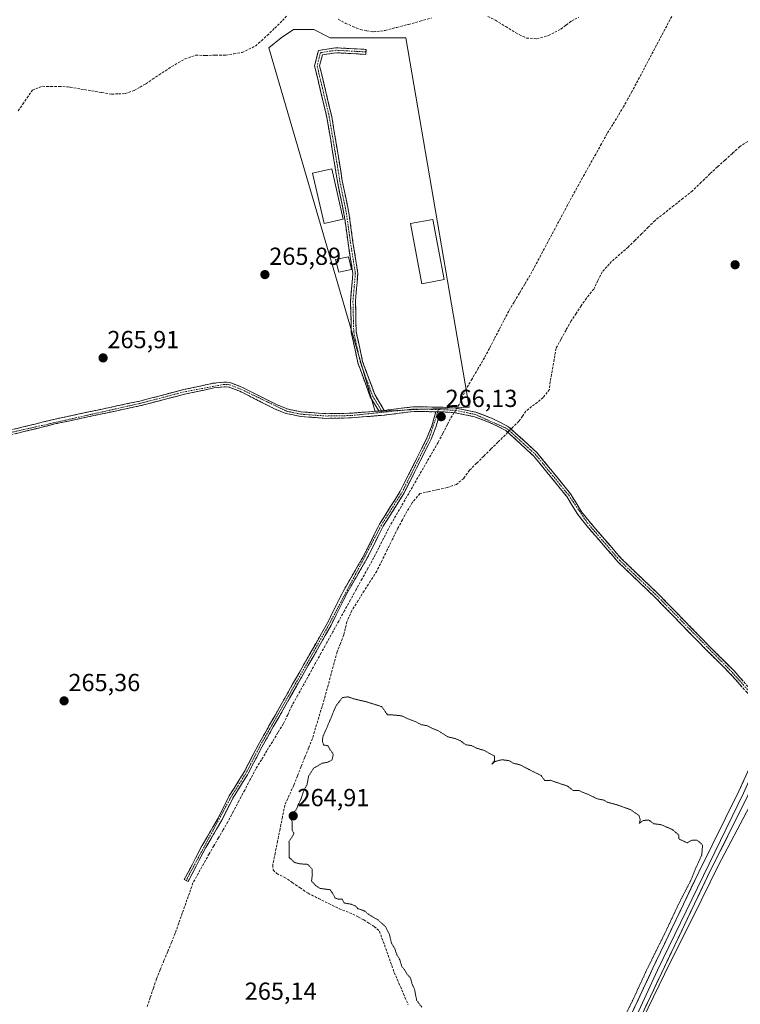
# Model space of a CAD drawing. Units: metres. Extents: x 606159 to 608372, y 4671533 to 4673750.
# Drawn here: x 607630 to 607922, y 4672933 to 4673332 of the extents above; entities that cross this region are included whole.
import ezdxf
from ezdxf.enums import TextEntityAlignment as Align

# ---------------------------------------------------------------- set-up
doc = ezdxf.new("R2010")
doc.units = ezdxf.units.M
doc.header["$MEASUREMENT"] = 0
for name, pattern in [('TRAZO_Y_PUNTO', [1, 0.5, -0.25, 0, -0.25]), ('TRAZOS2', [0.375, 0.25, -0.125]), ('TRAZOSX2', [1.5, 1, -0.5])]:
    doc.linetypes.add(name, pattern=pattern)
for name, color, linetype, lineweight in [('Camino', 19, 'TRAZOSX2', 0), ('Camino Cxs', 19, 'Continuous', 0), ('Camino eje', 19, 'TRAZO_Y_PUNTO', 0), ('Carátula', 7, 'Continuous', 5), ('Corriente artificial lineal', 5, 'TRAZOSX2', 13), ('Corriente artificial lineal oculto', 135, 'TRAZO_Y_PUNTO', 13), ('Cultivos herbáceos CxS', 92, 'Continuous', 0), ('Curva de nivel normal', 36, 'Continuous', 0), ('Curva de nivel normal depresión', 36, 'TRAZOS2', 0), ('Edificación ligera', 1, 'Continuous', 0), ('Edificación ligera Cxs', 1, 'Continuous', 0), ('Layer 0', 7, 'Continuous', 0), ('Punto de cota en terreno', 7, 'Continuous', 0), ('Rótulo de punto de cota en terreno', 19, 'Continuous', 0)]:
    doc.layers.add(name, color=color, linetype=linetype, lineweight=lineweight)
doc.styles.add('Arial', font='txt', dxfattribs={"height": 0.2})

# ---------------------------------------------------------------- blocks, each defined once
blk = doc.blocks.new('*U150')
at = {"layer": 'Cultivos herbáceos CxS', "color": 92, "linetype": 'Continuous', "lineweight": 0}
blk.add_polyline3d([(607774.2456, 4673173.2383, 265.8632), (607812.3793, 4673174.8955, 266.0014), (607786.6827, 4673324.9434, 266.1549), (607773.4187, 4673324.9436, 266.3884), (607767.6157, 4673324.9438, 266.4443), (607756.0098, 4673324.944, 266.1712), (607749.3779, 4673328.2599, 266.1692), (607741.0879, 4673328.2601, 266.1105), (607736.1139, 4673324.9443, 266.1259), (607731.1397, 4673320.7993, 266.3145), (607774.2456, 4673173.2383, 265.8632)], close=True, dxfattribs=at)
blk = doc.blocks.new('5PATER')
at = {"layer": 'Carátula', "linetype": 'Continuous', "lineweight": 5}
h = blk.add_hatch(color=250, dxfattribs=at)
edge = h.paths.add_edge_path()
edge.add_ellipse((0, 0.01), major_axis=(-1.33, -1.34), ratio=0.999422, start_angle=0, end_angle=360)

msp = doc.modelspace()

# ---------------------------------------------------------------- linework, layer by layer
at = {"layer": 'Camino', "color": 19, "linetype": 'TRAZOSX2', "lineweight": 0}
for points in [[(607775.71, 4673173.42), (607772.28, 4673179.18), (607767.26, 4673192.89), (607764.58, 4673205.29), (607764.25, 4673218.01), (607765.23, 4673229.19), (607763.27, 4673241.64), (607761.62, 4673253.53), (607758.97, 4673266.41), (607756.99, 4673278.67), (607754.68, 4673292.52), (607749.67, 4673313.56), (607751.21, 4673319.73), (607758.25, 4673320.84), (607770.59, 4673320.18), (607770.54, 4673319.18)], [(607770.54, 4673319.18), (607770.49, 4673318.18), (607758.35, 4673318.84), (607752.83, 4673317.96), (607751.73, 4673313.55), (607756.64, 4673292.92), (607758.96, 4673278.99), (607760.94, 4673266.77), (607763.59, 4673253.86), (607765.25, 4673241.94), (607767.25, 4673229.26), (607766.25, 4673217.94), (607766.58, 4673205.53), (607769.19, 4673193.45), (607774.09, 4673180.04), (607777.93, 4673173.61)], [(607623.85, 4673164.09), (607623.62, 4673165.01), (607644.41, 4673170.1), (607678.71, 4673177.42), (607696.48, 4673182.06), (607708.44, 4673184.63), (607712.93, 4673185.13), (607715.31, 4673184.99), (607720.15, 4673183.13), (607734.16, 4673176.02), (607738.55, 4673174.23), (607744.28, 4673173.04), (607754.54, 4673172.3), (607764.39, 4673172.48), (607775.71, 4673173.42)], [(607798.88, 4673173.07), (607790.04, 4673173.23), (607778.04, 4673171.71), (607764.48, 4673170.58), (607754.49, 4673170.4), (607744.02, 4673171.16), (607737.99, 4673172.4), (607733.37, 4673174.29), (607719.38, 4673181.4), (607714.91, 4673183.11), (607712.98, 4673183.23), (607708.75, 4673182.75), (607696.92, 4673180.21), (607679.14, 4673175.57), (607644.84, 4673168.25), (607624.07, 4673163.16), (607623.85, 4673164.09)], [(607697.56, 4672982.84), (607696.8, 4672983.24), (607700.09, 4672989.37), (607703.99, 4672996.96), (607710.56, 4673008.14), (607714.99, 4673017.1), (607721, 4673026.58), (607726.73, 4673037.69), (607754.83, 4673087.18), (607761.23, 4673100.11), (607769.42, 4673114.29), (607776.08, 4673127.5), (607784.44, 4673140.79), (607795.42, 4673162.71), (607797.29, 4673167.34), (607798.88, 4673173.07)], [(607800.65, 4673173.04), (607798.92, 4673166.79), (607796.99, 4673162), (607785.93, 4673139.95), (607777.58, 4673126.66), (607770.93, 4673113.47), (607762.74, 4673099.3), (607756.35, 4673086.38), (607728.24, 4673036.87), (607722.49, 4673025.73), (607716.49, 4673016.26), (607712.07, 4673007.32), (607705.49, 4672996.13), (607701.6, 4672988.57), (607698.31, 4672982.43), (607697.56, 4672982.84)], [(607777.93, 4673173.61), (607789.94, 4673175.13), (607801.87, 4673174.92), (607807.03, 4673174.6), (607815.12, 4673172.9), (607821.78, 4673170.37), (607828.42, 4673167), (607839.9, 4673156.55), (607853.61, 4673139.74), (607858.07, 4673132.45), (607861.08, 4673128.65), (607874.14, 4673113.46), (607889.28, 4673099.04), (607909.83, 4673077.95), (607919.94, 4673067.88), (607926.54, 4673060.43), (607936.59, 4673051.5)], [(607935.77, 4673049.69), (607925.19, 4673059.08), (607918.56, 4673066.58), (607908.48, 4673076.61), (607887.94, 4673097.69), (607872.76, 4673112.15), (607859.62, 4673127.44), (607856.51, 4673131.37), (607852.06, 4673138.64), (607838.52, 4673155.24), (607827.34, 4673165.42), (607821.01, 4673168.63), (607814.58, 4673171.07), (607806.78, 4673172.71), (607801.79, 4673173.02), (607800.65, 4673173.04)]]:
    msp.add_lwpolyline(points, dxfattribs=at)
at = {"layer": 'Camino Cxs', "color": 19, "linetype": 'Continuous', "lineweight": 0}
for points in [[(607777.93, 4673173.61), (607775.71, 4673173.42)], [(607777.93, 4673173.61), (607775.71, 4673173.42)], [(607798.88, 4673173.07), (607800.65, 4673173.04)], [(607798.88, 4673173.07), (607800.65, 4673173.04)]]:
    msp.add_lwpolyline(points, dxfattribs=at)
for points in [[(607777.93, 4673173.61, 265.95), (607775.71, 4673173.42, 265.95), (607773.99, 4673176.3, 265.95), (607772.28, 4673179.18, 265.92), (607770.61, 4673183.75, 265.95), (607768.93, 4673188.32, 265.9), (607767.26, 4673192.89, 265.91), (607766.37, 4673197.02, 265.95), (607765.47, 4673201.16, 265.94), (607764.58, 4673205.29, 265.91), (607764.47, 4673209.53, 265.9), (607764.36, 4673213.77, 265.92), (607764.25, 4673218.01, 265.91), (607764.58, 4673221.73, 265.91), (607764.9, 4673225.46, 265.92), (607765.23, 4673229.19, 265.93), (607764.58, 4673233.34, 265.93), (607763.92, 4673237.49, 265.9), (607763.27, 4673241.64, 265.88), (607762.72, 4673245.6, 265.88), (607762.17, 4673249.56, 265.88), (607761.62, 4673253.53, 265.89), (607760.73, 4673257.82, 265.97), (607759.85, 4673262.12, 265.93), (607758.97, 4673266.41, 265.9), (607758.31, 4673270.5, 265.89), (607757.65, 4673274.58, 265.88), (607756.99, 4673278.67, 265.89), (607756.22, 4673283.29, 265.92), (607755.45, 4673287.9, 265.92), (607754.68, 4673292.52, 265.92), (607753.67, 4673296.73, 265.93), (607752.67, 4673300.94, 265.91), (607751.67, 4673305.15, 265.89), (607750.67, 4673309.35, 265.91), (607749.67, 4673313.56, 265.91), (607750.44, 4673316.65, 265.9), (607751.21, 4673319.73, 265.89), (607754.73, 4673320.29, 265.9), (607758.25, 4673320.84, 265.96), (607762.37, 4673320.62, 266.09), (607766.48, 4673320.4, 266.24), (607770.59, 4673320.18, 266.32), (607770.49, 4673318.18, 265.91), (607766.44, 4673318.4, 265.9), (607762.4, 4673318.62, 265.9), (607758.35, 4673318.84, 265.91), (607755.59, 4673318.4, 265.91), (607752.83, 4673317.96, 265.9), (607751.73, 4673313.55, 265.91), (607752.71, 4673309.42, 265.89), (607753.69, 4673305.3, 265.88), (607754.67, 4673301.17, 265.91), (607755.66, 4673297.05, 265.93), (607756.64, 4673292.92, 265.9), (607757.41, 4673288.28, 265.89), (607758.19, 4673283.63, 265.88), (607758.96, 4673278.99, 265.81), (607759.62, 4673274.92, 265.83), (607760.28, 4673270.85, 265.86), (607760.94, 4673266.77, 265.88), (607761.82, 4673262.47, 265.89), (607762.71, 4673258.17, 265.93), (607763.59, 4673253.86, 265.88), (607764.14, 4673249.89, 265.87), (607764.69, 4673245.91, 265.87), (607765.25, 4673241.94, 265.88), (607765.91, 4673237.71, 265.89), (607766.58, 4673233.48, 265.9), (607767.25, 4673229.26, 265.91), (607766.91, 4673225.49, 265.91), (607766.58, 4673221.71, 265.91), (607766.25, 4673217.94, 265.91), (607766.36, 4673213.81, 265.91), (607766.47, 4673209.67, 265.9), (607766.58, 4673205.53, 265.92), (607767.45, 4673201.5, 265.93), (607768.32, 4673197.48, 265.92), (607769.19, 4673193.45, 265.88), (607770.82, 4673188.98, 265.89), (607772.46, 4673184.51, 265.93), (607774.09, 4673180.04, 265.91), (607776.01, 4673176.83, 265.94), (607777.93, 4673173.61, 265.95)], [(607800.65, 4673173.04, 266.08), (607799.79, 4673169.92, 266.11), (607798.92, 4673166.79, 266.09), (607797.96, 4673164.4, 266.05), (607796.99, 4673162, 266.02), (607794.78, 4673157.59, 266), (607792.57, 4673153.18, 265.99), (607790.35, 4673148.77, 266.07), (607788.14, 4673144.36, 266), (607785.93, 4673139.95, 266.1), (607783.84, 4673136.63, 265.91), (607781.76, 4673133.31, 266.04), (607779.67, 4673129.98, 265.97), (607777.58, 4673126.66, 265.95), (607775.36, 4673122.26, 266.02), (607773.15, 4673117.87, 265.99), (607770.93, 4673113.47, 266), (607768.88, 4673109.93, 266.01), (607766.84, 4673106.39, 266.08), (607764.79, 4673102.84, 265.94), (607762.74, 4673099.3, 265.91), (607760.61, 4673094.99, 265.98), (607758.48, 4673090.69, 265.9), (607756.35, 4673086.38, 266.09), (607754.01, 4673082.25, 265.96), (607751.67, 4673078.13, 266.11), (607749.32, 4673074, 265.93), (607746.98, 4673069.88, 265.91), (607744.64, 4673065.75, 265.9), (607742.3, 4673061.63, 265.87), (607739.95, 4673057.5, 265.94), (607737.61, 4673053.37, 265.89), (607735.27, 4673049.25, 265.85), (607732.93, 4673045.12, 265.76), (607730.58, 4673041, 265.92), (607728.24, 4673036.87, 265.77), (607726.32, 4673033.16, 265.87), (607724.41, 4673029.44, 265.84), (607722.49, 4673025.73, 265.76), (607720.49, 4673022.57, 265.78), (607718.49, 4673019.42, 265.69), (607716.49, 4673016.26, 265.76), (607714.28, 4673011.79, 265.72), (607712.07, 4673007.32, 265.73), (607709.88, 4673003.59, 265.77), (607707.68, 4672999.86, 265.54), (607705.49, 4672996.13, 265.67), (607703.55, 4672992.35, 265.61), (607701.6, 4672988.57, 265.73), (607699.96, 4672985.5, 265.73), (607698.31, 4672982.43, 265.59), (607696.8, 4672983.24, 265.42), (607698.45, 4672986.31, 265.52), (607700.09, 4672989.37, 265.57), (607702.04, 4672993.17, 265.49), (607703.99, 4672996.96, 265.52), (607706.18, 4673000.69, 265.47), (607708.37, 4673004.41, 265.55), (607710.56, 4673008.14, 265.61), (607712.78, 4673012.62, 265.63), (607714.99, 4673017.1, 265.64), (607716.99, 4673020.26, 265.6), (607719, 4673023.42, 265.66), (607721, 4673026.58, 265.73), (607722.91, 4673030.28, 265.71), (607724.82, 4673033.99, 265.72), (607726.73, 4673037.69, 265.67), (607729.07, 4673041.81, 265.76), (607731.41, 4673045.94, 265.74), (607733.76, 4673050.06, 265.73), (607736.1, 4673054.19, 265.76), (607738.44, 4673058.31, 265.75), (607740.78, 4673062.44, 265.71), (607743.12, 4673066.56, 265.71), (607745.46, 4673070.68, 265.74), (607747.81, 4673074.81, 265.71), (607750.15, 4673078.93, 265.88), (607752.49, 4673083.06, 265.72), (607754.83, 4673087.18, 265.88), (607756.96, 4673091.49, 265.76), (607759.1, 4673095.8, 265.77), (607761.23, 4673100.11, 265.74), (607763.28, 4673103.66, 265.72), (607765.33, 4673107.2, 265.91), (607767.37, 4673110.75, 265.84), (607769.42, 4673114.29, 265.8), (607771.64, 4673118.69, 265.85), (607773.86, 4673123.1, 265.78), (607776.08, 4673127.5, 265.74), (607778.17, 4673130.82, 265.79), (607780.26, 4673134.15, 265.88), (607782.35, 4673137.47, 265.76), (607784.44, 4673140.79, 265.95), (607786.64, 4673145.17, 265.96), (607788.83, 4673149.56, 265.93), (607791.03, 4673153.94, 265.95), (607793.22, 4673158.33, 265.9), (607795.42, 4673162.71, 265.93), (607797.29, 4673167.34, 265.98), (607798.09, 4673170.21, 266.03), (607798.88, 4673173.07, 266.06), (607800.65, 4673173.04, 266.08)]]:
    msp.add_polyline3d(points, close=True, dxfattribs=at)
for points in [[(607627.78, 4673166.03, 265.99), (607631.94, 4673167.05, 265.95), (607636.09, 4673168.06, 266.05), (607640.25, 4673169.08, 266.08), (607644.41, 4673170.1, 266.04), (607648.7, 4673171.02, 265.97), (607652.99, 4673171.93, 265.97), (607657.27, 4673172.85, 266.06), (607661.56, 4673173.76, 266.03), (607665.85, 4673174.68, 266.02), (607670.14, 4673175.59, 265.96), (607674.42, 4673176.51, 265.91), (607678.71, 4673177.42, 265.92), (607683.15, 4673178.58, 265.99), (607687.6, 4673179.74, 265.96), (607692.04, 4673180.9, 265.93), (607696.48, 4673182.06, 265.93), (607700.47, 4673182.92, 265.96), (607704.45, 4673183.77, 265.97), (607708.44, 4673184.63, 265.96), (607712.93, 4673185.13, 265.94), (607715.31, 4673184.99, 265.94), (607717.73, 4673184.06, 265.92), (607720.15, 4673183.13, 265.9), (607723.65, 4673181.35, 265.86), (607727.16, 4673179.58, 265.88), (607730.66, 4673177.8, 265.87), (607734.16, 4673176.02, 265.86), (607738.55, 4673174.23, 265.9), (607741.42, 4673173.64, 265.92), (607744.28, 4673173.04, 265.91), (607747.7, 4673172.79, 265.91), (607751.12, 4673172.55, 265.93), (607754.54, 4673172.3, 265.93), (607759.47, 4673172.39, 265.92), (607764.39, 4673172.48, 265.92), (607768.16, 4673172.79, 265.96), (607771.94, 4673173.11, 265.99), (607775.71, 4673173.42, 265.95), (607775.71, 4673173.42, 265.95), (607777.93, 4673173.61, 265.95), (607781.93, 4673174.12, 265.95), (607785.94, 4673174.62, 265.91), (607789.94, 4673175.13, 265.91), (607793.92, 4673175.06, 265.95), (607797.89, 4673174.99, 266), (607801.87, 4673174.92, 266.05), (607804.45, 4673174.76, 266.12), (607807.03, 4673174.6, 266.17), (607811.08, 4673173.75, 266.11), (607815.12, 4673172.9, 266.01), (607818.45, 4673171.64, 265.98), (607821.78, 4673170.37, 266), (607825.1, 4673168.69, 266.03), (607828.42, 4673167, 265.88), (607831.29, 4673164.39, 265.65), (607834.16, 4673161.78, 265.35), (607837.03, 4673159.16, 265.37), (607839.9, 4673156.55, 265.23), (607842.64, 4673153.19, 265.27), (607845.38, 4673149.83, 265.25), (607848.13, 4673146.46, 265.22), (607850.87, 4673143.1, 265.25), (607853.61, 4673139.74, 265.26), (607855.84, 4673136.1, 265.25), (607858.07, 4673132.45, 265.23), (607861.08, 4673128.65, 265.25), (607863.69, 4673125.61, 265.19), (607866.3, 4673122.57, 265.24), (607868.92, 4673119.54, 265.16), (607871.53, 4673116.5, 265.17), (607874.14, 4673113.46, 265.16), (607877.17, 4673110.58, 265.17), (607880.2, 4673107.69, 265.17), (607883.22, 4673104.81, 265.17), (607886.25, 4673101.92, 265.18), (607889.28, 4673099.04, 265.2), (607892.71, 4673095.53, 265.18), (607896.13, 4673092.01, 265.16), (607899.56, 4673088.5, 265.16), (607902.98, 4673084.98, 265.17), (607906.41, 4673081.47, 265.16), (607909.83, 4673077.95, 265.17), (607913.2, 4673074.59, 265.18), (607916.57, 4673071.24, 265.18), (607919.94, 4673067.88, 265.18), (607923.24, 4673064.16, 265.19)], [(607922.98, 4673061.58, 265.15), (607920.77, 4673064.08, 265.18), (607918.56, 4673066.58, 265.16), (607915.2, 4673069.92, 265.16), (607911.84, 4673073.27, 265.19), (607908.48, 4673076.61, 265.14), (607905.06, 4673080.12, 265.14), (607901.63, 4673083.64, 265.17), (607898.21, 4673087.15, 265.13), (607894.79, 4673090.66, 265.13), (607891.36, 4673094.18, 265.14), (607887.94, 4673097.69, 265.15), (607884.9, 4673100.58, 265.14), (607881.87, 4673103.47, 265.15), (607878.83, 4673106.37, 265.13), (607875.8, 4673109.26, 265.14), (607872.76, 4673112.15, 265.13), (607870.13, 4673115.21, 265.13), (607867.5, 4673118.27, 265.11), (607864.88, 4673121.32, 265.15), (607862.25, 4673124.38, 265.13), (607859.62, 4673127.44, 265.16), (607858.07, 4673129.41, 265.14), (607856.51, 4673131.37, 265.19), (607854.29, 4673135.01, 265.2), (607852.06, 4673138.64, 265.29), (607849.35, 4673141.96, 265.19), (607846.64, 4673145.28, 265.19), (607843.94, 4673148.6, 265.2), (607841.23, 4673151.92, 265.23), (607838.52, 4673155.24, 265.2), (607835.73, 4673157.79, 265.34), (607832.93, 4673160.33, 265.32), (607830.14, 4673162.88, 265.64), (607827.34, 4673165.42, 265.92), (607824.18, 4673167.03, 265.97), (607821.01, 4673168.63, 265.95), (607817.8, 4673169.85, 265.91), (607814.58, 4673171.07, 265.93), (607810.68, 4673171.89, 266), (607806.78, 4673172.71, 266.14), (607801.79, 4673173.02, 266.1), (607800.65, 4673173.04, 266.08), (607798.88, 4673173.07, 266.06), (607794.46, 4673173.15, 266), (607790.04, 4673173.23, 265.95), (607786.04, 4673172.72, 265.9), (607782.04, 4673172.22, 265.9), (607778.04, 4673171.71, 265.86), (607773.52, 4673171.33, 265.87), (607769, 4673170.96, 265.87), (607764.48, 4673170.58, 265.85), (607759.49, 4673170.49, 265.85), (607754.49, 4673170.4, 265.85), (607751, 4673170.65, 265.86), (607747.51, 4673170.91, 265.85), (607744.02, 4673171.16, 265.86), (607741.01, 4673171.78, 265.87), (607737.99, 4673172.4, 265.88), (607733.37, 4673174.29, 265.86), (607729.87, 4673176.07, 265.86), (607726.38, 4673177.85, 265.89), (607722.88, 4673179.62, 265.84), (607719.38, 4673181.4, 265.86), (607714.91, 4673183.11, 265.9), (607712.98, 4673183.23, 265.91), (607708.75, 4673182.75, 265.92), (607704.81, 4673181.9, 265.9), (607700.86, 4673181.06, 265.88), (607696.92, 4673180.21, 265.87), (607692.48, 4673179.05, 265.94), (607688.03, 4673177.89, 265.96), (607683.59, 4673176.73, 265.92), (607679.14, 4673175.57, 265.89), (607674.85, 4673174.66, 265.92), (607670.57, 4673173.74, 265.98), (607666.28, 4673172.83, 266.02), (607661.99, 4673171.91, 265.95), (607657.7, 4673171, 265.94), (607653.42, 4673170.08, 265.89), (607649.13, 4673169.17, 265.94), (607644.84, 4673168.25, 266.05), (607640.69, 4673167.23, 266.01), (607636.53, 4673166.21, 265.94), (607632.38, 4673165.2, 265.88), (607628.22, 4673164.18, 265.98)]]:
    msp.add_polyline3d(points, dxfattribs=at)
at = {"layer": 'Camino eje', "color": 19, "linetype": 'TRAZO_Y_PUNTO', "lineweight": 0}
for points in [[(607770.54, 4673319.18), (607758.3, 4673319.84), (607752.02, 4673318.85), (607750.7, 4673313.56), (607755.66, 4673292.72), (607757.97, 4673278.83), (607759.96, 4673266.59), (607762.6, 4673253.69), (607764.26, 4673241.79), (607766.24, 4673229.22), (607765.25, 4673217.98), (607765.58, 4673205.41), (607768.22, 4673193.17), (607773.19, 4673179.61), (607776.82, 4673173.52)], [(607777.21, 4673172.86), (607764.44, 4673171.53), (607754.52, 4673171.35), (607744.15, 4673172.1), (607738.27, 4673173.32), (607719.77, 4673182.27), (607715.11, 4673184.05), (607712.96, 4673184.18), (607696.7, 4673181.14), (607678.93, 4673176.5), (607623.85, 4673164.09)], [(607799.72, 4673173.06), (607796.21, 4673162.36), (607785.19, 4673140.37), (607776.83, 4673127.08), (607755.59, 4673086.78), (607727.49, 4673037.28), (607721.75, 4673026.16), (607715.74, 4673016.68), (607697.56, 4672982.84)], [(607776.82, 4673173.52), (607777.21, 4673172.86)], [(607800.03, 4673174), (607789.99, 4673174.18), (607777.21, 4673172.86)], [(607800.03, 4673174), (607799.72, 4673173.06)], [(607800.03, 4673174), (607806.91, 4673173.66), (607814.85, 4673171.99), (607827.88, 4673166.21), (607839.21, 4673155.9), (607852.84, 4673139.19), (607860.35, 4673128.05), (607873.45, 4673112.81), (607888.61, 4673098.37), (607919.25, 4673067.23), (607925.87, 4673059.76), (607936.18, 4673050.6)]]:
    msp.add_lwpolyline(points, dxfattribs=at)
at = {"layer": 'Corriente artificial lineal', "color": 5, "linetype": 'TRAZOSX2', "lineweight": 13}
for points in [[(607629.42, 4673295.19, 266.74), (607631.19, 4673297.87, 266.67), (607632.96, 4673300.55, 266.83), (607635.14, 4673303.7, 266.97), (607639.26, 4673305.2, 266.94), (607642.62, 4673305.15, 266.96), (607645.97, 4673305.09, 266.82), (607649.33, 4673305.04, 266.88), (607650.5, 4673304.83, 266.9), (607654.84, 4673304.1, 266.73), (607659.19, 4673303.37, 266.71), (607663.28, 4673302.69, 266.64), (607667.36, 4673302.02, 266.44), (607670.06, 4673302.14, 266.48), (607672.76, 4673302.26, 266.5), (607676.49, 4673303.53, 266.57), (607678.83, 4673304.88, 266.75), (607681.17, 4673306.23, 266.82), (607683.87, 4673308.05, 266.9), (607686.57, 4673309.88, 266.98), (607689.11, 4673311.54, 266.79), (607691.65, 4673313.21, 266.65), (607694.35, 4673314.76, 266.83), (607697.05, 4673316.31, 266.79), (607701.49, 4673317.81, 266.53), (607705.3, 4673317.74, 266.42), (607709.47, 4673317.81, 266.38), (607713.64, 4673317.89, 266.46), (607716.93, 4673318.41, 266.61), (607720.23, 4673318.93, 266.88), (607722.97, 4673320.24, 266.89), (607725.7, 4673321.55, 266.6), (607728.08, 4673323.69, 266.43), (607730.47, 4673325.83, 266.59), (607733.56, 4673328.85, 266.63), (607736.66, 4673331.86, 266.49), (607738.44, 4673333.85, 266.63)], [(607759.32, 4673332.46, 266.61), (607762.14, 4673330.83, 266.63), (607765.23, 4673329.52, 266.6), (607768.33, 4673328.21, 266.44), (607770.91, 4673327.74, 266.47), (607773.49, 4673327.26, 266.46), (607778.33, 4673327.9, 266.2), (607783.05, 4673329.13, 266.4), (607787.78, 4673330.36, 266.77), (607792.48, 4673331.63, 266.46), (607797.19, 4673332.9, 266.37)], [(607894.65, 4673333.59, 266.42), (607892.59, 4673329.68, 266.34), (607890.52, 4673325.77, 266.27), (607888.45, 4673321.86, 266.18), (607886.38, 4673317.94, 266.52), (607884.32, 4673314.03, 266.21), (607882.25, 4673310.12, 266.36), (607880.18, 4673306.21, 266.3), (607878.52, 4673303.17, 266.15), (607876.86, 4673300.14, 266.36), (607875.2, 4673297.1, 266.31), (607872.95, 4673293.4, 266.19), (607870.69, 4673289.71, 266.27), (607868.44, 4673286.01, 266.15), (607866.13, 4673281.87, 266.12), (607863.82, 4673277.72, 266.05), (607861.51, 4673273.58, 266.05), (607859.19, 4673269.43, 266.07), (607856.88, 4673265.29, 266.34), (607854.57, 4673261.14, 266.24), (607852.39, 4673257.06, 266.16), (607850.22, 4673252.98, 266.33), (607848.04, 4673248.89, 266.18), (607845.86, 4673244.81, 266.3), (607843.68, 4673240.73, 266.19), (607841.51, 4673236.65, 266.26), (607839.33, 4673232.56, 266.12), (607837.15, 4673228.48, 266.39), (607834.99, 4673224.85, 266.12), (607832.82, 4673221.21, 266.21), (607830.66, 4673217.58, 266.4), (607828.49, 4673213.94, 266.15), (607826.52, 4673210.16, 266.08), (607824.56, 4673206.37, 266.06), (607822.59, 4673202.59, 266.18), (607820.63, 4673198.8, 266.33), (607818.66, 4673195.02, 266.16), (607816.14, 4673190.74, 266.32), (607813.61, 4673186.45, 266.28), (607811.09, 4673182.17, 266.28), (607809.73, 4673179.1, 266.2), (607808.37, 4673176.03, 266.16), (607807.41, 4673174.52, 266.17)], [(607820.04, 4673333.53, 266.41), (607823.1, 4673332.02, 266.62), (607827.26, 4673329.44, 266.24), (607831.43, 4673326.86, 266.28), (607835.64, 4673324.8, 266.27), (607839.92, 4673324.48, 266.36), (607844.61, 4673325.83, 266.48), (607847.15, 4673327.14, 266.52), (607849.69, 4673328.45, 266.46), (607851.83, 4673330.08, 266.51), (607853.97, 4673331.71, 266.56), (607856.91, 4673333.33, 266.47)], [(607925.47, 4673282.82, 265.83), (607922.28, 4673280.75, 265.76), (607919.25, 4673277.99, 265.73), (607916.23, 4673275.22, 265.87), (607913.2, 4673272.46, 265.81), (607910.17, 4673269.69, 265.7), (607906.63, 4673266.23, 265.72), (607903.08, 4673262.77, 265.74), (607899.27, 4673259.76, 265.73), (607895.47, 4673256.75, 265.78), (607891.66, 4673253.74, 265.66), (607887.85, 4673250.73, 265.72), (607885.13, 4673248.03, 265.7), (607882.41, 4673245.33, 265.7), (607879.68, 4673242.63, 265.7), (607876.96, 4673239.93, 265.69), (607873.6, 4673237, 265.74), (607870.23, 4673234.06, 265.76), (607868.31, 4673231.95, 265.74), (607866.38, 4673229.83, 265.64), (607864.69, 4673226.36, 265.62), (607863, 4673222.88, 265.77), (607860.01, 4673219.24, 265.71), (607857.93, 4673216.14, 265.63), (607855.84, 4673213.03, 265.51), (607853.76, 4673209.93, 265.67), (607851.73, 4673206.22, 265.67), (607849.71, 4673202.52, 265.57), (607847.68, 4673198.81, 265.74), (607846.9, 4673194.29, 265.45), (607846.12, 4673189.76, 265.47), (607845.34, 4673185.24, 265.52), (607844.99, 4673182.16, 265.5), (607842.47, 4673178.82, 265.75), (607838.96, 4673176.08, 265.64), (607835.45, 4673173.34, 265.56), (607834.04, 4673171.28, 265.57), (607832.62, 4673169.21, 265.59), (607830.07, 4673166.74, 265.75), (607829.43, 4673166.08, 265.79)], [(607806.28, 4673172.74, 266.14), (607805.47, 4673171.47, 266.08), (607803.58, 4673167.86, 266.07), (607801.7, 4673164.25, 266.28), (607799.81, 4673160.64, 266.03), (607797.57, 4673156.75, 266.01), (607795.34, 4673152.87, 265.96), (607793.1, 4673148.98, 266.04), (607790.86, 4673145.09, 266.02), (607788.63, 4673141.21, 265.97), (607786.39, 4673137.32, 266.12), (607784.15, 4673133.43, 265.94), (607781.92, 4673129.55, 266.12), (607779.68, 4673125.66, 266.22), (607777.69, 4673121.72, 266.16), (607775.7, 4673117.79, 266.16), (607773.71, 4673113.85, 265.97), (607771.34, 4673109.55, 266.18), (607768.96, 4673105.26, 266.07), (607766.59, 4673100.96, 266.14), (607764.22, 4673096.66, 265.98), (607761.84, 4673092.36, 266.08), (607759.47, 4673088.07, 265.99), (607757.1, 4673083.77, 266.18), (607754.72, 4673079.47, 266.14), (607752.35, 4673075.18, 266.15), (607749.97, 4673070.88, 266.09), (607747.6, 4673066.58, 266.07), (607745.23, 4673062.28, 266.05), (607742.85, 4673057.99, 266.07), (607740.48, 4673053.69, 266.07), (607738.76, 4673050.08, 265.75), (607737.04, 4673046.46, 265.74), (607734.81, 4673042.8, 265.65), (607732.58, 4673039.14, 265.91), (607730.34, 4673035.48, 265.75), (607728.11, 4673031.82, 265.77), (607725.88, 4673028.16, 265.93), (607723.6, 4673023.84, 265.66), (607721.32, 4673019.52, 265.8), (607719.03, 4673015.2, 265.66), (607716.75, 4673010.88, 265.78), (607714.47, 4673006.56, 265.64), (607712.58, 4673003.32, 265.82), (607710.69, 4673000.09, 265.59), (607708.79, 4672996.85, 265.54), (607706.9, 4672993.61, 265.84), (607704.71, 4672989.67, 265.57), (607702.51, 4672985.73, 265.76), (607700.32, 4672981.79, 265.79), (607698.88, 4672977.7, 265.54), (607697.43, 4672973.62, 265.66), (607695.99, 4672969.53, 265.9), (607694.54, 4672965.45, 265.52), (607693.1, 4672961.36, 265.62), (607691.58, 4672957.66, 265.97), (607690.06, 4672953.96, 265.53), (607688.55, 4672950.25, 265.45), (607687.03, 4672946.55, 265.75), (607685.51, 4672942.85, 265.91), (607684.26, 4672939.09, 265.45), (607683.01, 4672935.33, 265.61), (607681.75, 4672931.57, 266.01)], [(607828.1, 4673164.73, 265.85), (607827.02, 4673163.63, 265.89), (607824.12, 4673160.77, 265.6), (607821.23, 4673157.92, 265.55), (607818.33, 4673155.06, 265.51), (607815.44, 4673152.21, 265.49), (607812.54, 4673149.35, 265.44), (607810.23, 4673146.02, 265.34), (607807.25, 4673143.61, 265.48), (607803.47, 4673142.27, 265.5), (607799.8, 4673141.48, 265.52), (607796.13, 4673140.69, 265.59), (607792.46, 4673139.9, 265.64), (607789.47, 4673136.33, 265.63), (607787.17, 4673132.65, 265.67), (607785.34, 4673129.21, 265.56), (607783.51, 4673125.76, 265.88), (607781.36, 4673121.41, 266), (607779.2, 4673117.06, 265.63), (607777.05, 4673112.71, 265.68), (607774.89, 4673108.36, 265.61), (607772.37, 4673104.38, 265.82), (607769.85, 4673100.39, 265.64), (607767.33, 4673096.41, 265.8), (607764.81, 4673092.42, 265.73), (607762.8, 4673087.85, 265.71), (607762.15, 4673085.15, 265.81), (607761.5, 4673082.45, 265.8), (607760.19, 4673079.03, 265.66), (607758.87, 4673075.6, 265.66), (607757.66, 4673071.12, 265.66), (607756.44, 4673066.64, 265.7), (607755.23, 4673062.15, 265.57), (607754.01, 4673057.67, 265.48), (607752.7, 4673053.35, 265.65), (607751.39, 4673049.04, 265.75), (607750.08, 4673044.72, 265.36), (607748.77, 4673040.4, 265.3), (607747.26, 4673036.61, 265.44), (607745.75, 4673032.82, 265.45), (607744.24, 4673029.03, 265.49), (607742.73, 4673025.24, 265.46), (607741.22, 4673021.45, 265.68), (607739.42, 4673017.42, 265.52), (607737.61, 4673013.39, 265.42), (607736.63, 4673008.53, 265.55), (607735.65, 4673003.66, 265.57), (607734.66, 4672998.8, 265.26), (607733.68, 4672993.93, 265.38), (607732.7, 4672989.07, 265.41), (607732.86, 4672987.09, 265.37), (607734.31, 4672985.57, 265.36), (607737.39, 4672984.14, 265.37), (607740.61, 4672981.95, 265.21), (607743.83, 4672979.77, 265.34), (607747.05, 4672977.58, 265.52), (607751.26, 4672975.49, 265.25), (607755.47, 4672973.4, 265.36), (607759.68, 4672971.31, 265.15), (607762.44, 4672970.24, 265.14), (607765.2, 4672969.17, 265.2), (607767.41, 4672967.99, 265.19), (607769.61, 4672966.81, 265.15), (607771.75, 4672965.48, 265.25), (607773.88, 4672964.15, 265.21), (607776.03, 4672962.19, 265.15), (607777.53, 4672958.01, 265.34), (607779.03, 4672953.82, 265.13), (607780.53, 4672949.64, 265.5), (607782.03, 4672945.45, 265.5), (607783.9, 4672941.09, 265.24), (607785.78, 4672936.74, 265.41), (607787.65, 4672932.38, 265.4)]]:
    msp.add_polyline3d(points, dxfattribs=at)
at = {"layer": 'Corriente artificial lineal oculto', "color": 135, "linetype": 'TRAZO_Y_PUNTO', "lineweight": 13}
for points in [[(607807.41, 4673174.52, 266.17), (607806.28, 4673172.74, 266.14)], [(607829.43, 4673166.08, 265.79), (607828.1, 4673164.73, 265.85)]]:
    msp.add_polyline3d(points, dxfattribs=at)
at = {"layer": 'Cultivos herbáceos CxS', "color": 92, "linetype": 'Continuous', "lineweight": 0}
msp.add_polyline3d([(607774.25, 4673173.24, 265.86), (607731.14, 4673320.8, 266.31), (607736.11, 4673324.94, 266.13), (607741.09, 4673328.26, 266.11), (607749.38, 4673328.26, 266.17), (607756.01, 4673324.94, 266.17), (607767.62, 4673324.94, 266.44), (607773.42, 4673324.94, 266.39), (607786.68, 4673324.94, 266.15), (607812.38, 4673174.9, 266), (607774.25, 4673173.24, 265.86)], close=True, dxfattribs=at)
msp.add_polyline3d([(607774.25, 4673173.24, 265.86), (607812.38, 4673174.9, 266), (607786.68, 4673324.94, 266.15), (607773.42, 4673324.94, 266.39), (607767.62, 4673324.94, 266.44), (607756.01, 4673324.94, 266.17), (607749.38, 4673328.26, 266.17), (607741.09, 4673328.26, 266.11), (607736.11, 4673324.94, 266.13), (607731.14, 4673320.8, 266.31), (607774.25, 4673173.24, 265.86)], dxfattribs=at)
msp.add_polyline3d([(607774.25, 4673173.24, 265.86), (607812.38, 4673174.9, 266), (607786.68, 4673324.94, 266.15), (607773.42, 4673324.94, 266.39), (607767.62, 4673324.94, 266.44), (607756.01, 4673324.94, 266.17), (607749.38, 4673328.26, 266.17), (607741.09, 4673328.26, 266.11), (607736.11, 4673324.94, 266.13), (607731.14, 4673320.8, 266.31), (607774.25, 4673173.24, 265.86)], dxfattribs=at)
at = {"layer": 'Curva de nivel normal', "color": 36, "linetype": 'Continuous', "lineweight": 0}
msp.add_polyline3d([(607882.94, 4672926.56, 265), (607893.83, 4672949.25, 265), (607903.36, 4672968.04, 265), (607913.58, 4672989.04, 265), (607926.24, 4673012.8, 265)], dxfattribs=at)
at = {"layer": 'Curva de nivel normal depresión', "color": 36, "linetype": 'TRAZOS2', "lineweight": 0}
msp.add_polyline3d([(607874.74, 4672926.04, 265), (607878.76, 4672934.04, 265), (607884.43, 4672946.37, 265), (607892.24, 4672962.14, 265), (607897.7, 4672973.76, 265), (607902.22, 4672982.47, 265), (607904.35, 4672987.7, 265), (607906.82, 4672993.11, 265), (607907.15, 4672997.16, 265), (607905.95, 4672998.36, 265), (607904.77, 4672999.22, 265), (607902.96, 4672999.19, 265), (607900.96, 4672998.08, 265), (607897.48, 4672999.7, 265), (607897.55, 4673001.21, 265), (607894.81, 4673003.55, 265), (607892.4, 4673004.52, 265), (607890.48, 4673005.4, 265), (607887.38, 4673005.83, 265), (607885.29, 4673007.36, 265), (607883.04, 4673007.12, 265), (607881.49, 4673006.04, 265), (607881.86, 4673007.37, 265), (607881.37, 4673009.16, 265), (607877.84, 4673011.59, 265), (607872.18, 4673013.59, 265), (607868.47, 4673014.55, 265), (607867.03, 4673015.44, 265), (607864.51, 4673015.92, 265), (607860.44, 4673017.85, 265), (607858.28, 4673018.69, 265), (607856.97, 4673019.38, 265), (607854.6, 4673019.35, 265), (607852.36, 4673021.1, 265), (607845.37, 4673023.45, 265), (607843.02, 4673023.43, 265), (607841.65, 4673025.4, 265), (607836.51, 4673027.92, 265), (607833.27, 4673029.68, 265), (607830.32, 4673030.4, 265), (607828.68, 4673031.42, 265), (607825.74, 4673031.81, 265), (607823.06, 4673031.14, 265), (607821.63, 4673030.04, 265), (607822.66, 4673031.41, 265), (607822.78, 4673033.28, 265), (607821.04, 4673034.16, 265), (607818.81, 4673035.48, 265), (607815.43, 4673036.51, 265), (607813.33, 4673037.58, 265), (607811.05, 4673037.86, 265), (607808.96, 4673039.46, 265), (607806.82, 4673040.39, 265), (607803.82, 4673041.09, 265), (607799.92, 4673043.53, 265), (607797.16, 4673044.7, 265), (607795.31, 4673045.64, 265), (607793.05, 4673046.01, 265), (607790.75, 4673047.22, 265), (607787.88, 4673048.28, 265), (607785.08, 4673049.63, 265), (607781.38, 4673050, 265), (607779.29, 4673050.01, 265), (607776.96, 4673053.37, 265), (607770.6, 4673055.36, 265), (607766.24, 4673056.37, 265), (607763.26, 4673057.33, 265), (607760.97, 4673057.08, 265), (607758.38, 4673053.7, 265), (607754.76, 4673045.04, 265), (607753.12, 4673041.37, 265), (607752.83, 4673039.37, 265), (607753.35, 4673037.79, 265), (607755.08, 4673037.49, 265), (607755.92, 4673036, 265), (607757.28, 4673034.02, 265), (607756.76, 4673031.72, 265), (607754.96, 4673030.77, 265), (607752.63, 4673030.36, 265), (607749.29, 4673028.33, 265), (607747.27, 4673025.22, 265), (607746.62, 4673021.7, 265), (607745.18, 4673019.04, 265), (607744.16, 4673015.76, 265), (607743.08, 4673013.58, 265), (607742.23, 4673011.52, 265), (607740.82, 4673010.11, 265), (607739.36, 4673009.36, 265), (607740.58, 4673006.66, 265), (607740.52, 4673003.27, 265), (607741.28, 4673001.92, 265), (607740.74, 4673000.86, 265), (607739.29, 4672998.66, 265), (607739.43, 4672992.06, 265), (607741.51, 4672990.11, 265), (607743.5, 4672989.58, 265), (607746.91, 4672989.32, 265), (607748.7, 4672987.44, 265), (607748.77, 4672985.18, 265), (607748.44, 4672982.52, 265), (607750.04, 4672980.79, 265), (607751.84, 4672979.58, 265), (607755.95, 4672979.03, 265), (607757.14, 4672977.37, 265), (607758.03, 4672975.66, 265), (607759.22, 4672975.25, 265), (607760.91, 4672975.27, 265), (607761.64, 4672973.69, 265), (607764.49, 4672973.15, 265), (607766.11, 4672972.5, 265), (607767.26, 4672971.34, 265), (607769.79, 4672970.53, 265), (607771.62, 4672969.03, 265), (607775.37, 4672966.78, 265), (607778.4, 4672964.14, 265), (607780.08, 4672960.82, 265), (607780.89, 4672957.39, 265), (607782.2, 4672955.16, 265), (607783.12, 4672952.66, 265), (607784.28, 4672950.54, 265), (607785.1, 4672947.85, 265), (607786.22, 4672946.51, 265), (607787.19, 4672944.8, 265), (607788.63, 4672943.16, 265), (607789.22, 4672940.93, 265), (607790.32, 4672938.31, 265), (607791.09, 4672934.17, 265), (607793.2, 4672931.37, 265)], dxfattribs=at)
at = {"layer": 'Edificación ligera', "color": 1, "linetype": 'Continuous', "lineweight": 0}
for points in [[(607761.32, 4673251.21, 265.88), (607753.55, 4673249.44, 265.94), (607748.89, 4673269.93, 265.93), (607756.66, 4673271.69, 265.91), (607761.32, 4673251.21, 265.88)], [(607802.3, 4673226.81, 265.89), (607793.21, 4673225.07, 265.86), (607788.55, 4673249.44, 265.9), (607797.64, 4673251.18, 265.91), (607802.3, 4673226.81, 265.89)], [(607764.7, 4673230.78, 265.93), (607759.51, 4673229.74, 265.95), (607758.22, 4673234.93, 265.95), (607763.4, 4673235.96, 265.92), (607764.7, 4673230.78, 265.93)]]:
    msp.add_polyline3d(points, dxfattribs=at)
at = {"layer": 'Edificación ligera Cxs', "color": 1, "linetype": 'Continuous', "lineweight": 0}
for points in [[(607761.32, 4673251.21, 265.88), (607753.55, 4673249.44, 265.94), (607748.89, 4673269.93, 265.93), (607756.66, 4673271.69, 265.91), (607761.32, 4673251.21, 265.88)], [(607802.3, 4673226.81, 265.89), (607793.21, 4673225.07, 265.86), (607788.55, 4673249.44, 265.9), (607797.64, 4673251.18, 265.91), (607802.3, 4673226.81, 265.89)], [(607764.7, 4673230.78, 265.93), (607759.51, 4673229.74, 265.95), (607758.22, 4673234.93, 265.95), (607763.4, 4673235.96, 265.92), (607764.7, 4673230.78, 265.93)]]:
    msp.add_polyline3d(points, close=True, dxfattribs=at)
at = {"layer": 'Layer 0', "linetype": 'Continuous', "lineweight": 0}
for points in [[(607758.97, 4672796.9), (607760.98, 4672799.82), (607766.8, 4672806.66), (607770.43, 4672810.33), (607778.37, 4672816.54), (607790.92, 4672827.21), (607794.03, 4672829.02), (607812.01, 4672836.62), (607822.01, 4672843.49), (607827.29, 4672847.92), (607832.62, 4672852.97), (607836.92, 4672857.84), (607844.05, 4672865.93), (607847.06, 4672869.91), (607852.29, 4672877.02), (607857.03, 4672884.45), (607863.55, 4672896.08), (607867.49, 4672904.43), (607873.25, 4672917.81), (607886.99, 4672947.19), (607905.58, 4672986.16), (607921.94, 4673019.06), (607935.77, 4673049.69)], [(607928.3, 4673028.29), (607923.75, 4673018.21), (607888.8, 4672946.34), (607865.33, 4672895.16), (607861.4, 4672888.51)], [(607929.68, 4673026.49), (607925.55, 4673017.35), (607909.18, 4672984.41), (607890.6, 4672945.48), (607876.89, 4672916.17), (607871.13, 4672902.78), (607867.11, 4672894.24), (607864.34, 4672889.31)]]:
    msp.add_lwpolyline(points, dxfattribs=at)
for points in [[(607879.14, 4672930.4, 265.12), (607881.1, 4672934.6, 265.16), (607883.06, 4672938.8, 265.05), (607885.03, 4672942.99, 265.17), (607886.99, 4672947.19, 265.08), (607889.06, 4672951.52, 265.1), (607891.12, 4672955.85, 265.12), (607893.19, 4672960.18, 265.07), (607895.25, 4672964.51, 265.12), (607897.32, 4672968.84, 265.04), (607899.38, 4672973.17, 265.1), (607901.45, 4672977.5, 265.12), (607903.51, 4672981.83, 265.08), (607905.58, 4672986.16, 265.08), (607907.63, 4672990.27, 265.04), (607909.67, 4672994.39, 265.11), (607911.72, 4672998.5, 265.17), (607913.76, 4673002.61, 265.13), (607915.81, 4673006.72, 265.14), (607917.85, 4673010.84, 265.12), (607919.9, 4673014.95, 265.13), (607921.94, 4673019.06, 265.12), (607923.92, 4673023.44, 265.13)], [(607923.5, 4673013.23, 265.02), (607921.46, 4673009.12, 265.23), (607919.41, 4673005, 265.05), (607917.37, 4673000.88, 265.14), (607915.32, 4672996.76, 265.07), (607913.27, 4672992.65, 265.05), (607911.23, 4672988.53, 265.21), (607909.18, 4672984.41, 264.99), (607907.12, 4672980.08, 265.16), (607905.05, 4672975.76, 265.02), (607902.99, 4672971.43, 265.05), (607900.92, 4672967.11, 265.06), (607898.86, 4672962.78, 265.03), (607896.79, 4672958.46, 265.13), (607894.73, 4672954.13, 264.93), (607892.66, 4672949.81, 265.1), (607890.6, 4672945.48, 265.01), (607888.64, 4672941.29, 265.04), (607886.68, 4672937.11, 265.1), (607884.72, 4672932.92, 265.05), (607882.77, 4672928.73, 265.12)]]:
    msp.add_polyline3d(points, dxfattribs=at)

# ---------------------------------------------------------------- block references
at = {"layer": 'Cultivos herbáceos CxS', "color": 92, "linetype": 'Continuous', "lineweight": 0}
msp.add_blockref('*U150', (0, 0), dxfattribs=at)
at = {"layer": 'Punto de cota en terreno', "linetype": 'Continuous', "lineweight": 0}
for p in [(607920.36, 4673232.74, 265.35), (607729.52, 4673228.76, 265.89), (607663.85, 4673194.94, 265.91), (607801.09, 4673171.07, 266.13), (607648.01, 4673055.71, 265.36), (607741, 4673009, 264.91)]:
    msp.add_blockref('5PATER', p, dxfattribs=at)

# ---------------------------------------------------------------- texts
at = {"layer": 'Rótulo de punto de cota en terreno', "color": 19, "linetype": 'Continuous', "lineweight": 0, "style": 'Arial'}
for s, p in [('265,89', (607731.28, 4673230.52)), ('265,91', (607665.61, 4673196.7)), ('266,13', (607802.85, 4673172.83)), ('265,36', (607649.77, 4673057.47)), ('264,91', (607742.76, 4673010.76)), ('265,14', (607721.34, 4672932.17))]:
    msp.add_text(s, height=7, dxfattribs=at).set_placement(p, align=Align.BOTTOM_LEFT)

doc.saveas('drawing.dxf')
